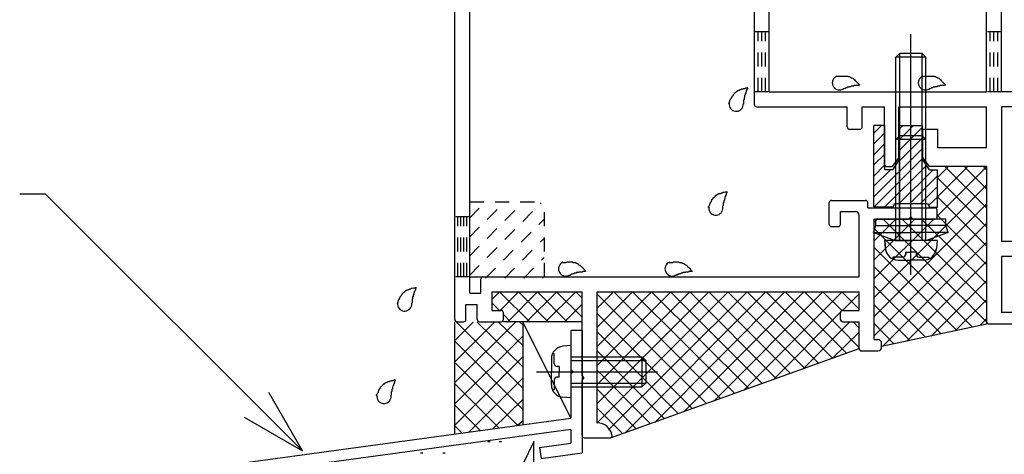
# Model space of a CAD drawing. Extents: x -210 to 210, y -148 to 148.
# Drawn here: x -165 to -122, y -78 to -58 of the extents above; entities that cross this region are included whole.
import ezdxf

# ---------------------------------------------------------------- set-up
doc = ezdxf.new("R2010")
doc.units = 0
doc.header["$LTSCALE"] = 10
doc.linetypes.add('DOT', pattern=[0.1125, 0.0625, -0.05])
for name, color, linetype in [('その他部品等', 128, 'CONTINUOUS'), ('ガラス', 48, 'CONTINUOUS'), ('ゴム等', 63, 'CONTINUOUS'), ('ボルト／ビス', 64, 'CONTINUOUS'), ('別途部材', 96, 'CONTINUOUS'), ('型材断面', 47, 'CONTINUOUS'), ('寸法', 80, 'CONTINUOUS'), ('ﾊｯﾁﾝｸﾞ', 95, 'CONTINUOUS')]:
    doc.layers.add(name, color=color, linetype=linetype)

# ---------------------------------------------------------------- blocks, each defined once
blk = doc.blocks.new('*GRP_0078')
at = {"layer": '型材断面', "color": 47, "linetype": 'CONTINUOUS'}
for p, q in [((-142.935913, -48.559862), (-142.429152, -48.053103)), ((-142.075598, -48.265233), (-142.28773, -48.053103)), ((-142.181665, -48.51272), (-142.075598, -48.406655)), ((-142.181665, -48.748423), (-142.181665, -48.51272)), ((-137.63261, -48.677712), (-137.46762, -48.51272)), ((-136.949075, -49.031265), (-137.46762, -48.51272)), ((-144.302985, -49.45553), (-143.87872, -49.031265)), ((-142.653067, -48.984125), (-142.935913, -48.701282)), ((-142.417368, -48.984125), (-142.653067, -48.984125)), ((-142.417368, -49.219827), (-142.417368, -48.984125)), ((-141.945963, -48.748423), (-142.181665, -48.748423)), ((-141.356708, -49.33768), (-141.945963, -48.748423)), ((-138.457568, -49.738372), (-137.51476, -48.795562)), ((-137.51476, -48.795562), (-137.63261, -48.677712)), ((-144.89224, -49.809083), (-144.420835, -49.33768)), ((-144.302985, -49.45553), (-144.420835, -49.33768)), ((-143.772785, -49.109832), (-143.83158, -49.219827)), ((-143.595878, -49.219827), (-143.83158, -49.219827)), ((-143.478028, -49.33768), (-143.595878, -49.219827)), ((-143.478028, -49.57338), (-143.478028, -49.33768)), ((-142.299515, -49.33768), (-142.417368, -49.219827)), ((-142.063813, -49.33768), (-142.299515, -49.33768)), ((-142.063813, -49.57338), (-142.063813, -49.33768)), ((-141.474558, -49.45553), (-141.356708, -49.33768)), ((-141.073862, -49.856225), (-141.474558, -49.45553)), ((-137.939023, -50.162637), (-136.949075, -49.172688)), ((-146.02361, -50.327628), (-145.269365, -49.57338)), ((-144.89224, -49.809083), (-145.127942, -49.57338)), ((-143.242325, -49.57338), (-143.478028, -49.57338)), ((-143.124472, -49.691233), (-143.242325, -49.57338)), ((-143.124472, -49.926935), (-143.124472, -49.691233)), ((-142.88877, -49.926935), (-143.124472, -49.926935)), ((-142.417368, -50.39834), (-142.88877, -49.926935)), ((-142.417368, -50.39834), (-141.82811, -49.809083)), ((-141.82811, -49.809083), (-142.063813, -49.57338)), ((-139.871782, -51.152588), (-138.59899, -49.879795)), ((-138.457568, -49.879795), (-138.59899, -49.879795)), ((-138.457568, -49.738372), (-138.457568, -49.879795)), ((-146.02361, -71.560963), (-146.02361, -50.327628)), ((-143.856945, -51.994295), (-143.856945, -50.30394)), ((-140.838163, -52.920352), (-143.572427, -50.186088)), ((-141.945963, -50.869743), (-141.073862, -49.997645)), ((-137.939023, -50.162637), (-137.919865, -50.344203)), ((-145.356945, -51.216597), (-144.80813, -50.66778)), ((-144.52361, -51.994295), (-144.52361, -50.785632)), ((-140.69674, -52.920352), (-138.174725, -50.39834)), ((-137.99316, -50.417497), (-138.174725, -50.39834)), ((-145.356945, -70.394295), (-145.356945, -51.216597)), ((-140.76745, -52.048255), (-141.945963, -50.869743)), ((-140.154625, -51.199727), (-139.989632, -51.034735)), ((-140.036773, -51.317577), (-140.154625, -51.199727)), ((-139.871782, -51.152588), (-139.989632, -51.034735)), ((-140.76745, -52.048255), (-140.036773, -51.317577)), ((-144.42361, -52.094295), (-143.956945, -52.094295)), ((-129.356945, -67.327628), (-129.356945, -66.360962)), ((-129.256945, -66.260963), (-127.740277, -66.260963)), ((-127.640277, -66.594295), (-127.640277, -66.360962)), ((-127.640277, -66.594295), (-124.656945, -66.594295)), ((-128.856945, -66.760963), (-128.190277, -66.760963)), ((-128.856945, -67.327628), (-128.856945, -66.760963)), ((-128.02361, -69.660963), (-128.02361, -66.927628)), ((-125.72361, -66.994295), (-125.82361, -67.094295)), ((-125.62361, -67.094295), (-125.72361, -66.994295)), ((-124.556945, -66.994295), (-124.556945, -66.694295)), ((-129.256945, -67.427628), (-128.956945, -67.427628)), ((-127.356945, -67.094295), (-125.82361, -67.094295)), ((-127.356945, -72.460963), (-127.356945, -67.094295)), ((-125.62361, -67.094295), (-124.656945, -67.094295)), ((-144.856945, -69.660963), (-128.02361, -69.660963)), ((-144.856945, -70.394295), (-144.856945, -69.760963)), ((-145.356945, -70.394295), (-144.856945, -70.394295)), ((-144.356945, -71.160963), (-144.356945, -70.327628)), ((-144.356945, -70.327628), (-140.356945, -70.327628)), ((-140.356945, -74.060963), (-140.356945, -70.327628)), ((-139.690277, -76.160963), (-139.690277, -70.327628)), ((-139.690277, -70.327628), (-128.02361, -70.327628)), ((-128.02361, -71.160963), (-128.02361, -70.327628)), ((-145.52361, -70.894295), (-145.02361, -70.894295)), ((-145.52361, -71.560963), (-145.52361, -70.894295)), ((-145.02361, -71.560963), (-145.02361, -70.894295)), ((-144.356945, -71.160963), (-143.956945, -71.160963)), ((-143.856945, -71.560963), (-143.856945, -71.260963)), ((-128.856945, -71.560963), (-128.856945, -71.260963)), ((-128.756945, -71.160963), (-128.02361, -71.160963)), ((-145.92361, -71.660963), (-145.62361, -71.660963)), ((-144.92361, -71.660963), (-143.956945, -71.660963)), ((-128.756945, -71.660963), (-128.02361, -71.660963)), ((-128.02361, -72.860962), (-128.02361, -71.660963)), ((-127.356945, -72.460963), (-127.190277, -72.460963)), ((-127.02361, -72.794295), (-127.02361, -72.627628)), ((-127.92361, -72.960963), (-127.190277, -72.960963)), ((-140.256945, -74.160963), (-140.356945, -74.060963)), ((-140.356945, -74.260963), (-140.256945, -74.160963)), ((-140.356945, -76.727628), (-140.356945, -74.260963)), ((-140.256945, -76.827628), (-139.090277, -76.827628))]:
    blk.add_line(p, q, dxfattribs=at)
for centre, radius, start, end in [((-142.358441, -48.123812), 0.1, 45, 135), ((-142.865201, -48.630572), 0.1, 135, 225), ((-142.146309, -48.335944), 0.1, 315, 405), ((-143.83158, -49.078406), 0.066667, 331.874494, 495), ((-137.019785, -49.101977), 0.1, 315, 405), ((-145.198653, -49.644092), 0.1, 45, 135), ((-141.144574, -49.926935), 0.1, 315, 405), ((-143.690278, -50.303939), 0.166667, 45, 180), ((-137.986164, -50.351199), 0.066667, 263.97666, 366.02334), ((-144.690278, -50.785632), 0.166667, 0, 135), ((-144.423611, -51.994295), 0.1, 180, 270), ((-143.956945, -51.994295), 0.1, 270, 360), ((-140.767451, -52.849643), 0.1, 225, 315), ((-129.256945, -66.360962), 0.1, 90, 180), ((-127.740278, -66.360962), 0.1, 0, 90), ((-124.656945, -66.694295), 0.1, 0, 90), ((-128.190278, -66.927628), 0.166667, 0, 90), ((-124.656945, -66.994295), 0.1, 270, 360), ((-129.256945, -67.327628), 0.1, 180, 270), ((-128.956945, -67.327628), 0.1, 270, 360), ((-144.756945, -69.760962), 0.1, 90, 180), ((-143.956945, -71.260962), 0.1, 0, 90), ((-128.756945, -71.260962), 0.1, 90, 180), ((-145.923611, -71.560962), 0.1, 180, 270), ((-145.623611, -71.560962), 0.1, 270, 360), ((-144.923611, -71.560962), 0.1, 180, 270), ((-143.956945, -71.560962), 0.1, 270, 360), ((-128.756945, -71.560962), 0.1, 180, 270), ((-127.190278, -72.627628), 0.166667, 0, 90), ((-127.923611, -72.860962), 0.1, 180, 270), ((-127.190278, -72.794295), 0.166667, 270, 360), ((-139.686563, -76.827628), 0.666667, 6.37937, 90), ((-140.256945, -76.727628), 0.1, 180, 270), ((-139.090278, -76.760962), 0.066667, 270, 366.37937)]:
    blk.add_arc(centre, radius, start, end, dxfattribs=at)
blk = doc.blocks.new('*GRP_0080')
at = {"layer": '型材断面', "color": 47, "linetype": 'CONTINUOUS'}
for p, q in [((-122.35691, -61.42418), (-122.35691, -52.545463)), ((-121.690245, -61.42418), (-121.690245, -52.26932)), ((-132.690245, -61.990848), (-132.690245, -57.532777)), ((-132.023578, -61.42418), (-132.023578, -57.446485)), ((-132.023578, -61.42418), (-122.35691, -61.42418)), ((-113.090245, -61.42418), (-121.690245, -61.42418)), ((-132.590245, -62.090848), (-128.556945, -62.090848)), ((-128.556945, -62.990848), (-128.556945, -62.090848)), ((-127.890277, -62.990848), (-127.890277, -62.090848)), ((-127.890277, -62.090848), (-126.890277, -62.090848)), ((-126.890277, -64.657515), (-126.890277, -62.090848)), ((-126.256945, -64.357515), (-126.256945, -62.090848)), ((-126.256945, -62.090848), (-122.35691, -62.090848)), ((-122.35691, -63.92418), (-122.35691, -62.090848)), ((-88.35691, -62.090848), (-121.690245, -62.090848)), ((-121.690245, -62.090848), (-121.690245, -68.090848)), ((-128.456945, -63.090848), (-127.990277, -63.090848)), ((-125.190277, -64.357515), (-125.190277, -63.090848)), ((-126.256945, -64.357515), (-126.556945, -64.757515)), ((-124.890277, -64.757515), (-125.190277, -64.357515)), ((-126.790277, -64.757515), (-126.556945, -64.757515)), ((-122.35691, -64.757515), (-124.890277, -64.757515)), ((-122.35691, -64.757515), (-122.35691, -71.757515)), ((-88.35691, -68.090848), (-121.690245, -68.090848)), ((-121.690245, -68.757515), (-121.690245, -71.257515)), ((-102.032507, -68.757515), (-121.690245, -68.757515)), ((-119.939175, -71.257515), (-121.690245, -71.257515)), ((-122.255843, -71.757515), (-119.939175, -71.757515))]:
    blk.add_line(p, q, dxfattribs=at)
at = {"layer": '型材断面', "linetype": 'CONTINUOUS'}
for p, q in [((-125.190277, -63.090848), (-124.523613, -63.090848)), ((-124.523613, -63.92418), (-124.523613, -63.090848)), ((-122.35691, -63.92418), (-124.523613, -63.92418))]:
    blk.add_line(p, q, dxfattribs=at)
at = {"layer": '型材断面', "color": 47, "linetype": 'CONTINUOUS'}
for centre, start, end in [((-132.590244, -61.990847), 180, 270), ((-128.456945, -62.990847), 180, 270), ((-127.990278, -62.990847), 270, 360), ((-126.790278, -64.657513), 180, 270), ((-122.255841, -71.657513), 180, 270)]:
    blk.add_arc(centre, 0.1, start, end, dxfattribs=at)
blk = doc.blocks.new('*GRP_0109')
at = {"layer": '型材断面', "linetype": 'CONTINUOUS'}
for p, q in [((-140.356942, -72.058015), (-140.856942, -72.058015)), ((-140.856942, -72.058015), (-140.856942, -73.791348)), ((-140.756942, -73.891348), (-140.856942, -73.791348)), ((-140.756942, -73.891348), (-140.856942, -73.991348)), ((-140.856942, -73.991348), (-140.856942, -75.958015)), ((-165.356942, -79.291348), (-140.856942, -75.958015)), ((-140.856942, -76.462622), (-160.56615, -79.144145)), ((-140.856942, -76.462622), (-140.856942, -77.068148)), ((-142.251505, -77.257888), (-140.856942, -77.068148)), ((-142.251505, -77.257888), (-142.18272, -77.753135)), ((-142.18272, -77.753135), (-140.356942, -77.50473)), ((-164.856942, -79.727927), (-161.061588, -79.211553)), ((-160.910258, -80.3011), (-161.061588, -79.211553)), ((-160.483605, -79.738443), (-160.56615, -79.144145)), ((-164.856942, -79.727927), (-164.856975, -96.124683)), ((-160.483605, -79.738443), (-159.228497, -79.56768)), ((-159.228497, -79.56768), (-159.15971, -80.06293)), ((-159.15971, -80.06293), (-160.910258, -80.3011)), ((-163.756975, -95.291348), (-164.256975, -95.291348)), ((-164.256975, -96.124683), (-164.256975, -95.291348)), ((-163.756975, -96.291348), (-163.756975, -95.291348)), ((-164.256975, -96.124683), (-164.856975, -96.124683)), ((-164.857015, -99.291348), (-164.85701, -96.624683)), ((-164.09031, -96.624683), (-164.856978, -96.624683))]:
    blk.add_line(p, q, dxfattribs=at)
at = {"layer": '型材断面', "color": 47, "linetype": 'CONTINUOUS'}
for p, q in [((-140.356942, -72.058015), (-140.356942, -77.50473)), ((-165.356942, -79.291348), (-165.356982, -99.291348)), ((-165.356982, -99.291348), (-164.856982, -99.291348))]:
    blk.add_line(p, q, dxfattribs=at)
at = {"layer": '型材断面', "linetype": 'CONTINUOUS'}
blk.add_arc((-164.090312, -96.291349), 0.333333, -90, 0, dxfattribs=at)
blk = doc.blocks.new('*GRP_0156')
at = {"layer": '型材断面', "linetype": 'DOT'}
for p, q in [((-145.356942, -66.994295), (-146.02361, -66.994295)), ((-145.890277, -69.660963), (-145.890277, -66.994295)), ((-145.756942, -69.660963), (-145.756942, -66.994295)), ((-145.62361, -69.660963), (-145.62361, -66.994295)), ((-145.490275, -69.660963), (-145.490275, -66.994295)), ((-145.356942, -69.660963), (-146.02361, -69.660963))]:
    blk.add_line(p, q, dxfattribs=at)
blk = doc.blocks.new('*HAT_0042')
at = {"layer": '別途部材', "linetype": 'DOT'}
for p, q in [((-145.375, -69.6), (-142.175, -66.375)), ((-145.375, -68.75), (-143.025, -66.375)), ((-145.375, -67.9), (-143.85, -66.375)), ((-145.375, -67.05), (-144.7, -66.375)), ((-144.65, -69.725), (-142.05, -67.1)), ((-143.8, -69.725), (-142.05, -67.95)), ((-142.95, -69.725), (-142.05, -68.8)), ((-142.125, -69.725), (-142.05, -69.65))]:
    blk.add_line(p, q, dxfattribs=at)
blk = doc.blocks.new('*GRP_0157')
at = {"layer": '別途部材', "linetype": 'DOT'}
for p, q in [((-145.356942, -66.32763), (-142.02361, -66.32763)), ((-145.356942, -69.660963), (-145.356942, -66.32763)), ((-142.02361, -69.660963), (-142.02361, -66.32763)), ((-145.356942, -69.660963), (-142.02361, -69.660963))]:
    blk.add_line(p, q, dxfattribs=at)
at = {"layer": '別途部材'}
blk.add_blockref('*HAT_0042', (0, 0), dxfattribs=at)
blk = doc.blocks.new('*GRP_0155')
at = {"layer": '別途部材', "linetype": 'DOT'}
blk.add_blockref('*GRP_0157', (0, 0), dxfattribs=at)
at = {"layer": '型材断面', "linetype": 'DOT'}
blk.add_blockref('*GRP_0156', (0, 0), dxfattribs=at)
blk = doc.blocks.new('*GRP_0132')
at = {"layer": 'ガラス', "linetype": 'CONTINUOUS'}
for points in [[(-125.2, -60.75), (-125.175, -60.75), (-125.15, -60.725), (-125.125, -60.725), (-125.075, -60.725), (-125.05, -60.725), (-125.025, -60.725), (-125, -60.725), (-124.95, -60.725), (-124.925, -60.725), (-124.9, -60.725), (-124.875, -60.725), (-124.85, -60.725), (-124.825, -60.725), (-124.775, -60.725), (-124.75, -60.725), (-124.725, -60.725), (-124.7, -60.725), (-124.675, -60.75), (-124.65, -60.75), (-124.625, -60.75), (-124.6, -60.775), (-124.575, -60.775), (-124.55, -60.8), (-124.525, -60.8), (-124.5, -60.825), (-124.475, -60.825), (-124.45, -60.85), (-124.425, -60.875), (-124.4, -60.9), (-124.375, -60.9), (-124.375, -60.925), (-124.35, -60.95), (-124.325, -60.975), (-124.3, -61), (-124.275, -61.025), (-124.25, -61.05), (-124.25, -61.05), (-124.225, -61.075), (-124.2, -61.1), (-124.175, -61.125)], [(-124.175, -61.125), (-124.2, -61.125), (-124.225, -61.125), (-124.25, -61.15), (-124.25, -61.15), (-124.275, -61.15), (-124.3, -61.15), (-124.325, -61.15), (-124.35, -61.15), (-124.35, -61.15), (-124.375, -61.15), (-124.4, -61.15), (-124.425, -61.15), (-124.45, -61.175), (-124.45, -61.175), (-124.475, -61.175), (-124.5, -61.175), (-124.525, -61.175), (-124.55, -61.175), (-124.55, -61.2), (-124.575, -61.2), (-124.6, -61.2), (-124.625, -61.2), (-124.65, -61.2), (-124.65, -61.225), (-124.675, -61.225), (-124.7, -61.225), (-124.725, -61.225), (-124.75, -61.25), (-124.75, -61.25), (-124.775, -61.25), (-124.8, -61.25), (-124.825, -61.275), (-124.825, -61.275), (-124.85, -61.275), (-124.875, -61.3), (-124.9, -61.3), (-124.9, -61.3), (-124.925, -61.325), (-124.95, -61.325), (-124.975, -61.325)]]:
    blk.add_lwpolyline(points, dxfattribs=at)
blk.add_arc((-125.074, -61.024), 0.318, 112.2646, 292.2646, dxfattribs=at)
blk = doc.blocks.new('*GRP_0133')
at = {"layer": 'ガラス', "linetype": 'CONTINUOUS'}
for points in [[(-129.025, -60.75), (-129, -60.75), (-128.975, -60.725), (-128.95, -60.725), (-128.9, -60.725), (-128.875, -60.725), (-128.85, -60.725), (-128.825, -60.725), (-128.8, -60.725), (-128.75, -60.725), (-128.725, -60.725), (-128.7, -60.725), (-128.675, -60.725), (-128.65, -60.725), (-128.6, -60.725), (-128.575, -60.725), (-128.55, -60.725), (-128.525, -60.725), (-128.5, -60.75), (-128.475, -60.75), (-128.45, -60.75), (-128.425, -60.775), (-128.4, -60.775), (-128.375, -60.8), (-128.35, -60.8), (-128.325, -60.825), (-128.3, -60.825), (-128.275, -60.85), (-128.25, -60.875), (-128.225, -60.9), (-128.2, -60.9), (-128.2, -60.925), (-128.175, -60.95), (-128.15, -60.975), (-128.125, -61), (-128.1, -61.025), (-128.075, -61.05), (-128.075, -61.05), (-128.05, -61.075), (-128.025, -61.1), (-128, -61.125)], [(-128, -61.125), (-128.025, -61.125), (-128.05, -61.125), (-128.075, -61.15), (-128.075, -61.15), (-128.1, -61.15), (-128.125, -61.15), (-128.15, -61.15), (-128.175, -61.15), (-128.175, -61.15), (-128.2, -61.15), (-128.225, -61.15), (-128.25, -61.15), (-128.275, -61.175), (-128.3, -61.175), (-128.3, -61.175), (-128.325, -61.175), (-128.35, -61.175), (-128.375, -61.175), (-128.4, -61.2), (-128.4, -61.2), (-128.425, -61.2), (-128.45, -61.2), (-128.475, -61.2), (-128.475, -61.225), (-128.5, -61.225), (-128.525, -61.225), (-128.55, -61.225), (-128.575, -61.25), (-128.575, -61.25), (-128.6, -61.25), (-128.625, -61.25), (-128.65, -61.275), (-128.65, -61.275), (-128.675, -61.275), (-128.7, -61.3), (-128.725, -61.3), (-128.725, -61.3), (-128.75, -61.325), (-128.775, -61.325), (-128.8, -61.325)]]:
    blk.add_lwpolyline(points, dxfattribs=at)
blk.add_arc((-128.901, -61.024), 0.318, 112.2646, 292.2646, dxfattribs=at)
blk = doc.blocks.new('*GRP_0134')
at = {"layer": 'ガラス', "linetype": 'CONTINUOUS'}
for points in [[(-133.825, -61.95), (-133.825, -61.925), (-133.8, -61.9), (-133.8, -61.875), (-133.775, -61.825), (-133.775, -61.8), (-133.75, -61.775), (-133.75, -61.75), (-133.725, -61.725), (-133.7, -61.7), (-133.7, -61.675), (-133.675, -61.65), (-133.675, -61.625), (-133.65, -61.6), (-133.625, -61.575), (-133.625, -61.55), (-133.6, -61.525), (-133.575, -61.5), (-133.575, -61.475), (-133.55, -61.475), (-133.525, -61.45), (-133.5, -61.425), (-133.475, -61.4), (-133.45, -61.4), (-133.425, -61.375), (-133.4, -61.375), (-133.375, -61.35), (-133.35, -61.35), (-133.325, -61.325), (-133.3, -61.325), (-133.275, -61.325), (-133.25, -61.3), (-133.225, -61.3), (-133.2, -61.3), (-133.175, -61.275), (-133.125, -61.275), (-133.1, -61.275), (-133.075, -61.25), (-133.05, -61.25), (-133.025, -61.25), (-132.975, -61.25)], [(-132.975, -61.25), (-133, -61.25), (-133, -61.275), (-133, -61.3), (-133.025, -61.325), (-133.025, -61.325), (-133.025, -61.35), (-133.05, -61.375), (-133.05, -61.4), (-133.05, -61.4), (-133.05, -61.425), (-133.075, -61.45), (-133.075, -61.475), (-133.075, -61.5), (-133.1, -61.5), (-133.1, -61.525), (-133.1, -61.55), (-133.1, -61.575), (-133.125, -61.575), (-133.125, -61.6), (-133.125, -61.625), (-133.125, -61.65), (-133.125, -61.675), (-133.15, -61.675), (-133.15, -61.7), (-133.15, -61.725), (-133.15, -61.75), (-133.15, -61.775), (-133.15, -61.775), (-133.175, -61.8), (-133.175, -61.825), (-133.175, -61.85), (-133.175, -61.875), (-133.175, -61.875), (-133.175, -61.9), (-133.175, -61.925), (-133.175, -61.95), (-133.175, -61.975), (-133.2, -61.975), (-133.2, -62), (-133.2, -62.025)]]:
    blk.add_lwpolyline(points, dxfattribs=at)
blk.add_arc((-133.497, -61.976), 0.318, 173.1174, 353.1174, dxfattribs=at)
blk = doc.blocks.new('*GRP_0135')
at = {"layer": 'ガラス', "linetype": 'CONTINUOUS'}
for points in [[(-134.725, -66.575), (-134.725, -66.55), (-134.7, -66.525), (-134.7, -66.5), (-134.675, -66.45), (-134.675, -66.425), (-134.65, -66.4), (-134.65, -66.375), (-134.625, -66.35), (-134.625, -66.325), (-134.6, -66.3), (-134.6, -66.275), (-134.575, -66.25), (-134.575, -66.225), (-134.55, -66.2), (-134.525, -66.175), (-134.525, -66.15), (-134.5, -66.125), (-134.475, -66.1), (-134.45, -66.1), (-134.425, -66.075), (-134.425, -66.05), (-134.4, -66.025), (-134.375, -66.025), (-134.35, -66), (-134.325, -66), (-134.3, -65.975), (-134.275, -65.975), (-134.25, -65.95), (-134.225, -65.95), (-134.2, -65.95), (-134.15, -65.925), (-134.125, -65.925), (-134.1, -65.925), (-134.075, -65.9), (-134.05, -65.9), (-134.025, -65.9), (-133.975, -65.875), (-133.95, -65.875), (-133.925, -65.875), (-133.9, -65.875)], [(-133.9, -65.875), (-133.9, -65.875), (-133.9, -65.9), (-133.925, -65.925), (-133.925, -65.95), (-133.925, -65.95), (-133.95, -65.975), (-133.95, -66), (-133.95, -66.025), (-133.975, -66.025), (-133.975, -66.05), (-133.975, -66.075), (-133.975, -66.1), (-134, -66.1), (-134, -66.125), (-134, -66.15), (-134, -66.175), (-134.025, -66.2), (-134.025, -66.2), (-134.025, -66.225), (-134.025, -66.25), (-134.05, -66.275), (-134.05, -66.275), (-134.05, -66.3), (-134.05, -66.325), (-134.05, -66.35), (-134.075, -66.375), (-134.075, -66.375), (-134.075, -66.4), (-134.075, -66.425), (-134.075, -66.45), (-134.075, -66.475), (-134.075, -66.5), (-134.075, -66.5), (-134.1, -66.525), (-134.1, -66.55), (-134.1, -66.575), (-134.1, -66.6), (-134.1, -66.6), (-134.1, -66.625), (-134.1, -66.65)]]:
    blk.add_lwpolyline(points, dxfattribs=at)
blk.add_arc((-134.406, -66.6), 0.318, 173.1174, 353.1174, dxfattribs=at)
blk = doc.blocks.new('*GRP_0137')
at = {"layer": 'ガラス', "linetype": 'CONTINUOUS'}
for points in [[(-136.475, -69.025), (-136.45, -69.025), (-136.425, -69.025), (-136.4, -69.025), (-136.35, -69.025), (-136.325, -69.025), (-136.3, -69), (-136.275, -69), (-136.25, -69), (-136.2, -69), (-136.175, -69), (-136.15, -69), (-136.125, -69), (-136.1, -69), (-136.075, -69), (-136.025, -69.025), (-136, -69.025), (-135.975, -69.025), (-135.95, -69.025), (-135.925, -69.025), (-135.9, -69.05), (-135.875, -69.05), (-135.85, -69.075), (-135.825, -69.075), (-135.8, -69.1), (-135.775, -69.1), (-135.75, -69.125), (-135.725, -69.15), (-135.7, -69.15), (-135.675, -69.175), (-135.675, -69.2), (-135.65, -69.225), (-135.625, -69.25), (-135.6, -69.25), (-135.575, -69.275), (-135.55, -69.3), (-135.525, -69.325), (-135.525, -69.35), (-135.5, -69.375), (-135.475, -69.4), (-135.45, -69.425)], [(-135.45, -69.425), (-135.475, -69.425), (-135.5, -69.425), (-135.525, -69.425), (-135.525, -69.425), (-135.55, -69.425), (-135.575, -69.425), (-135.6, -69.425), (-135.625, -69.45), (-135.65, -69.45), (-135.65, -69.45), (-135.675, -69.45), (-135.7, -69.45), (-135.725, -69.45), (-135.75, -69.45), (-135.75, -69.45), (-135.775, -69.475), (-135.8, -69.475), (-135.825, -69.475), (-135.85, -69.475), (-135.85, -69.475), (-135.875, -69.475), (-135.9, -69.5), (-135.925, -69.5), (-135.95, -69.5), (-135.95, -69.5), (-135.975, -69.525), (-136, -69.525), (-136.025, -69.525), (-136.025, -69.525), (-136.05, -69.55), (-136.075, -69.55), (-136.1, -69.55), (-136.1, -69.575), (-136.125, -69.575), (-136.15, -69.575), (-136.175, -69.6), (-136.175, -69.6), (-136.2, -69.6), (-136.225, -69.6), (-136.25, -69.625)]]:
    blk.add_lwpolyline(points, dxfattribs=at)
blk.add_arc((-136.352, -69.312), 0.318, 112.2646, 292.2646, dxfattribs=at)
blk = doc.blocks.new('*GRP_0138')
at = {"layer": 'ガラス', "linetype": 'CONTINUOUS'}
for points in [[(-141.225, -69.025), (-141.2, -69.025), (-141.15, -69.025), (-141.125, -69.025), (-141.1, -69.025), (-141.075, -69.025), (-141.025, -69), (-141, -69), (-140.975, -69), (-140.95, -69), (-140.925, -69), (-140.875, -69), (-140.85, -69), (-140.825, -69), (-140.8, -69), (-140.775, -69.025), (-140.75, -69.025), (-140.725, -69.025), (-140.7, -69.025), (-140.65, -69.025), (-140.625, -69.05), (-140.6, -69.05), (-140.575, -69.075), (-140.55, -69.075), (-140.525, -69.1), (-140.525, -69.1), (-140.5, -69.125), (-140.475, -69.15), (-140.45, -69.15), (-140.425, -69.175), (-140.4, -69.2), (-140.375, -69.225), (-140.35, -69.25), (-140.325, -69.25), (-140.325, -69.275), (-140.3, -69.3), (-140.275, -69.325), (-140.25, -69.35), (-140.225, -69.375), (-140.2, -69.4), (-140.2, -69.425)], [(-140.2, -69.425), (-140.225, -69.425), (-140.225, -69.425), (-140.25, -69.425), (-140.275, -69.425), (-140.3, -69.425), (-140.325, -69.425), (-140.325, -69.425), (-140.35, -69.45), (-140.375, -69.45), (-140.4, -69.45), (-140.425, -69.45), (-140.425, -69.45), (-140.45, -69.45), (-140.475, -69.45), (-140.5, -69.45), (-140.525, -69.475), (-140.525, -69.475), (-140.55, -69.475), (-140.575, -69.475), (-140.6, -69.475), (-140.625, -69.475), (-140.625, -69.5), (-140.65, -69.5), (-140.675, -69.5), (-140.7, -69.5), (-140.725, -69.525), (-140.725, -69.525), (-140.75, -69.525), (-140.775, -69.525), (-140.8, -69.55), (-140.8, -69.55), (-140.825, -69.55), (-140.85, -69.575), (-140.875, -69.575), (-140.875, -69.575), (-140.9, -69.6), (-140.925, -69.6), (-140.95, -69.6), (-140.95, -69.6), (-140.975, -69.625)]]:
    blk.add_lwpolyline(points, dxfattribs=at)
blk.add_arc((-141.089, -69.312), 0.318, 112.2646, 292.2646, dxfattribs=at)
blk = doc.blocks.new('*GRP_0139')
at = {"layer": 'ガラス', "linetype": 'CONTINUOUS'}
for points in [[(-148.575, -70.85), (-148.575, -70.825), (-148.55, -70.8), (-148.55, -70.75), (-148.525, -70.725), (-148.525, -70.7), (-148.5, -70.675), (-148.5, -70.65), (-148.475, -70.625), (-148.475, -70.6), (-148.45, -70.575), (-148.45, -70.55), (-148.425, -70.525), (-148.4, -70.5), (-148.4, -70.475), (-148.375, -70.45), (-148.35, -70.425), (-148.35, -70.4), (-148.325, -70.375), (-148.3, -70.35), (-148.275, -70.35), (-148.25, -70.325), (-148.25, -70.3), (-148.225, -70.3), (-148.2, -70.275), (-148.175, -70.275), (-148.15, -70.25), (-148.125, -70.25), (-148.1, -70.225), (-148.075, -70.225), (-148.025, -70.2), (-148, -70.2), (-147.975, -70.2), (-147.95, -70.175), (-147.925, -70.175), (-147.9, -70.175), (-147.85, -70.15), (-147.825, -70.15), (-147.8, -70.15), (-147.775, -70.15), (-147.75, -70.125)], [(-147.75, -70.125), (-147.75, -70.15), (-147.75, -70.175), (-147.775, -70.2), (-147.775, -70.2), (-147.775, -70.225), (-147.775, -70.25), (-147.8, -70.275), (-147.8, -70.3), (-147.8, -70.3), (-147.825, -70.325), (-147.825, -70.35), (-147.825, -70.375), (-147.85, -70.375), (-147.85, -70.4), (-147.85, -70.425), (-147.85, -70.45), (-147.875, -70.45), (-147.875, -70.475), (-147.875, -70.5), (-147.875, -70.525), (-147.875, -70.55), (-147.9, -70.55), (-147.9, -70.575), (-147.9, -70.6), (-147.9, -70.625), (-147.9, -70.65), (-147.925, -70.65), (-147.925, -70.675), (-147.925, -70.7), (-147.925, -70.725), (-147.925, -70.75), (-147.925, -70.75), (-147.925, -70.775), (-147.925, -70.8), (-147.925, -70.825), (-147.95, -70.85), (-147.95, -70.85), (-147.95, -70.875), (-147.95, -70.9), (-147.95, -70.925)]]:
    blk.add_lwpolyline(points, dxfattribs=at)
blk.add_arc((-148.253, -70.871), 0.318, 173.1174, 353.1174, dxfattribs=at)
blk = doc.blocks.new('*GRP_0140')
at = {"layer": 'ガラス', "linetype": 'CONTINUOUS'}
for points in [[(-149.5, -74.95), (-149.5, -74.925), (-149.475, -74.9), (-149.475, -74.875), (-149.45, -74.85), (-149.45, -74.825), (-149.425, -74.8), (-149.425, -74.75), (-149.4, -74.725), (-149.4, -74.7), (-149.375, -74.675), (-149.375, -74.65), (-149.35, -74.625), (-149.325, -74.6), (-149.325, -74.575), (-149.3, -74.55), (-149.275, -74.525), (-149.275, -74.525), (-149.25, -74.5), (-149.225, -74.475), (-149.2, -74.45), (-149.175, -74.425), (-149.15, -74.425), (-149.15, -74.4), (-149.125, -74.4), (-149.1, -74.375), (-149.075, -74.375), (-149.05, -74.35), (-149.025, -74.35), (-148.975, -74.325), (-148.95, -74.325), (-148.925, -74.325), (-148.9, -74.3), (-148.875, -74.3), (-148.85, -74.3), (-148.825, -74.275), (-148.775, -74.275), (-148.75, -74.275), (-148.725, -74.25), (-148.7, -74.25), (-148.675, -74.25)], [(-148.675, -74.25), (-148.675, -74.275), (-148.675, -74.275), (-148.675, -74.3), (-148.7, -74.325), (-148.7, -74.35), (-148.7, -74.375), (-148.725, -74.375), (-148.725, -74.4), (-148.725, -74.425), (-148.75, -74.45), (-148.75, -74.45), (-148.75, -74.475), (-148.75, -74.5), (-148.775, -74.525), (-148.775, -74.525), (-148.775, -74.55), (-148.8, -74.575), (-148.8, -74.6), (-148.8, -74.625), (-148.8, -74.625), (-148.8, -74.65), (-148.825, -74.675), (-148.825, -74.7), (-148.825, -74.7), (-148.825, -74.725), (-148.825, -74.75), (-148.825, -74.775), (-148.85, -74.8), (-148.85, -74.8), (-148.85, -74.825), (-148.85, -74.85), (-148.85, -74.875), (-148.85, -74.9), (-148.85, -74.925), (-148.85, -74.925), (-148.875, -74.95), (-148.875, -74.975), (-148.875, -75), (-148.875, -75.025), (-148.875, -75.025)]]:
    blk.add_lwpolyline(points, dxfattribs=at)
blk.add_arc((-149.176, -74.985), 0.318, 173.1174, 353.1174, dxfattribs=at)
blk = doc.blocks.new('*HAT_0041')
at = {"layer": 'ゴム等'}
for p, q in [((-127.025, -62.925), (-127.375, -63.275)), ((-126.075, -62.925), (-126.2, -63.05)), ((-125.6, -62.925), (-126.2, -63.525)), ((-125.2, -63), (-126.2, -64)), ((-126.875, -63.25), (-127.375, -63.75)), ((-125.2, -63.475), (-126.275, -64.55)), ((-126.875, -63.725), (-127.375, -64.225)), ((-125.2, -63.95), (-127.375, -66.1)), ((-126.875, -64.2), (-127.375, -64.675)), ((-125.2, -64.4), (-127.35, -66.55)), ((-126.875, -64.675), (-127.375, -65.175)), ((-125.025, -64.7), (-126.875, -66.55)), ((-126.625, -64.9), (-127.375, -65.625)), ((-124.725, -64.9), (-126.25, -66.4)), ((-124.525, -65.15), (-125.775, -66.4)), ((-124.525, -65.625), (-125.3, -66.4)), ((-124.525, -66.1), (-124.925, -66.475))]:
    blk.add_line(p, q, dxfattribs=at)
blk = doc.blocks.new('*GRP_0103')
at = {"layer": 'ゴム等', "linetype": 'CONTINUOUS'}
for p, q in [((-126.875825, -62.930728), (-127.375947, -62.930728)), ((-127.375935, -66.54927), (-127.375947, -62.930728)), ((-126.87582, -64.89738), (-126.875825, -62.930728)), ((-126.209177, -62.930725), (-125.209175, -62.93072)), ((-126.209173, -64.428643), (-126.209177, -62.930725)), ((-125.20917, -64.42863), (-125.209175, -62.93072)), ((-126.529798, -64.897383), (-126.209173, -64.428643)), ((-124.88854, -64.897372), (-125.20917, -64.42863)), ((-126.529798, -64.897383), (-126.87582, -64.897383)), ((-124.88854, -64.897372), (-124.542515, -64.897375)), ((-126.52979, -66.564037), (-127.375935, -66.54927))]:
    blk.add_line(p, q, dxfattribs=at)
blk.add_lwpolyline([(-126.52979, -66.564037), (-126.433573, -66.397383), (-124.984753, -66.397378), (-124.888535, -66.56403), (-124.542512, -66.564033), (-124.542518, -64.897372)], dxfattribs=at)
at = {"layer": 'ゴム等'}
blk.add_blockref('*HAT_0041', (0, 0), dxfattribs=at)
blk = doc.blocks.new('*GRP_0104')
at = {"layer": 'ボルト／ビス', "linetype": 'CONTINUOUS'}
for p, q in [((-127.392443, -67.694852), (-127.278435, -67.38162)), ((-127.278435, -67.381622), (-125.725778, -67.381622)), ((-124.173117, -67.381622), (-125.725778, -67.381622)), ((-124.05911, -67.694855), (-124.173117, -67.381622)), ((-127.392443, -67.694852), (-126.419075, -68.04913)), ((-127.392443, -67.694852), (-125.725778, -67.694855)), ((-124.05911, -67.694855), (-125.725778, -67.694855)), ((-124.05911, -67.694855), (-125.032475, -68.04913)), ((-126.419075, -68.04913), (-125.725778, -68.04913)), ((-125.032475, -68.04913), (-125.725778, -68.04913))]:
    blk.add_line(p, q, dxfattribs=at)
at = {"layer": '型材断面', "linetype": 'CONTINUOUS'}
for p, q in [((-127.278435, -67.381622), (-127.278435, -67.093717)), ((-124.173115, -67.093722), (-127.278435, -67.093717)), ((-124.173117, -67.381622), (-124.173115, -67.093722))]:
    blk.add_line(p, q, dxfattribs=at)
blk = doc.blocks.new('*GRP_0105')
at = {"layer": 'ボルト／ビス', "linetype": 'CONTINUOUS'}
for p, q in [((-125.725778, -69.572927), (-125.725778, -62.834707)), ((-126.392443, -63.54913), (-126.225778, -63.382465)), ((-125.225778, -63.382465), (-126.225778, -63.382465)), ((-126.225778, -68.04913), (-126.225778, -63.382465)), ((-125.05911, -63.54913), (-125.225778, -63.382465)), ((-125.225778, -68.04913), (-125.225778, -63.382465)), ((-125.05911, -63.54913), (-126.392443, -63.54913)), ((-126.392443, -68.04913), (-126.392443, -63.54913)), ((-125.05911, -68.04913), (-125.05911, -63.54913)), ((-126.892443, -68.04913), (-126.861875, -68.39852)), ((-124.55911, -68.04913), (-126.892443, -68.04913)), ((-124.55911, -68.04913), (-124.589678, -68.39852)), ((-126.524658, -68.787495), (-126.524658, -68.868217)), ((-126.092443, -68.787495), (-126.524658, -68.787495)), ((-125.95911, -68.570802), (-125.725778, -68.570802)), ((-125.95911, -68.570802), (-125.95911, -68.654162)), ((-125.492443, -68.570802), (-125.725778, -68.570802)), ((-125.492443, -68.570802), (-125.492443, -68.654162)), ((-125.35911, -68.787495), (-124.926898, -68.787495)), ((-124.926898, -68.787495), (-124.926898, -68.868217)), ((-126.297365, -68.915798), (-125.725778, -68.915798)), ((-125.154187, -68.915798), (-125.725778, -68.915798))]:
    blk.add_line(p, q, dxfattribs=at)
for centre, radius, start, end in [((-126.297366, -68.349131), 0.566667, 184.999989, 270), ((-126.092444, -68.654163), 0.133333, 270, 360), ((-125.359111, -68.654163), 0.133333, 180, 270), ((-125.154188, -68.349131), 0.566667, 270, 355.000011)]:
    blk.add_arc(centre, radius, start, end, dxfattribs=at)
blk = doc.blocks.new('*GRP_0110')
at = {"layer": 'ボルト／ビス', "color": 64, "linetype": 'CONTINUOUS'}
for p, q in [((-140.856942, -72.72468), (-141.20633, -72.755248)), ((-140.856942, -72.72468), (-140.856942, -75.058015)), ((-141.595308, -73.092468), (-141.676027, -73.092468)), ((-141.595308, -73.52468), (-141.595308, -73.092468)), ((-141.72361, -73.319758), (-141.72361, -73.891348)), ((-140.856942, -73.22468), (-137.690275, -73.22468)), ((-140.856942, -73.391348), (-137.52361, -73.391348)), ((-137.690275, -73.22468), (-137.52361, -73.391348)), ((-137.690275, -73.22468), (-137.690275, -74.558015)), ((-137.52361, -73.391348), (-137.52361, -74.391348)), ((-142.380738, -73.891348), (-136.998653, -73.891348)), ((-141.72361, -74.462938), (-141.72361, -73.891348)), ((-141.378612, -73.658015), (-141.461975, -73.658015)), ((-141.378612, -73.658015), (-141.378612, -73.891348)), ((-141.378612, -74.12468), (-141.378612, -73.891348)), ((-141.595308, -74.258015), (-141.595308, -74.690228)), ((-141.378612, -74.12468), (-141.461975, -74.12468)), ((-140.856942, -74.391348), (-137.52361, -74.391348)), ((-137.690275, -74.558015), (-137.52361, -74.391348)), ((-141.595308, -74.690228), (-141.676027, -74.690228)), ((-140.856942, -74.558015), (-137.690275, -74.558015)), ((-140.856942, -75.058015), (-141.20633, -75.027448))]:
    blk.add_line(p, q, dxfattribs=at)
for centre, radius, start, end in [((-141.156943, -73.319759), 0.566667, 94.999989, 180), ((-141.461975, -73.524681), 0.133333, 180, 270), ((-141.156943, -74.462936), 0.566667, 180, 265.000011), ((-141.461975, -74.258014), 0.133333, 90, 180)]:
    blk.add_arc(centre, radius, start, end, dxfattribs=at)
blk = doc.blocks.new('*GRP_0113')
at = {"layer": 'ボルト／ビス', "color": 32, "linetype": 'CONTINUOUS'}
for p, q in [((-125.72144, -69.572923), (-125.72144, -58.865302)), ((-126.388105, -59.882463), (-126.22144, -59.715793)), ((-125.054775, -59.882463), (-126.388105, -59.882463)), ((-126.388105, -68.049128), (-126.388105, -59.882463)), ((-125.22144, -59.715793), (-126.22144, -59.715793)), ((-126.22144, -68.049128), (-126.22144, -59.715793)), ((-125.054775, -59.882463), (-125.22144, -59.715793)), ((-125.22144, -68.049128), (-125.22144, -59.715793)), ((-125.054775, -68.049128), (-125.054775, -59.882463)), ((-126.888105, -68.049128), (-126.85754, -68.398517)), ((-124.554775, -68.049128), (-126.888105, -68.049128)), ((-124.554775, -68.049128), (-124.58534, -68.398517)), ((-126.52032, -68.787493), (-126.52032, -68.868213)), ((-126.088105, -68.787493), (-126.52032, -68.787493)), ((-125.954775, -68.570798), (-125.72144, -68.570798)), ((-125.954775, -68.570798), (-125.954775, -68.654158)), ((-125.488105, -68.570798), (-125.72144, -68.570798)), ((-125.488105, -68.570798), (-125.488105, -68.654158)), ((-125.354775, -68.787493), (-124.92256, -68.787493)), ((-124.92256, -68.787493), (-124.92256, -68.868213)), ((-126.29303, -68.915793), (-125.72144, -68.915793)), ((-125.14985, -68.915793), (-125.72144, -68.915793))]:
    blk.add_line(p, q, dxfattribs=at)
for centre, radius, start, end in [((-126.29303, -68.349129), 0.566667, 184.999989, 270), ((-126.088108, -68.65416), 0.133333, 270, 360), ((-125.354774, -68.65416), 0.133333, 180, 270), ((-125.149852, -68.349129), 0.566667, 270, 355.000011)]:
    blk.add_arc(centre, radius, start, end, dxfattribs=at)
blk = doc.blocks.new('*GRP_0108')
at = {"layer": '寸法', "color": 0, "linetype": 'BYBLOCK'}
for points in [[(-152.805695, -77.414527), (-164.2361, -65.984125), (-165.38772, -65.984125)], [(-155.403773, -75.914527), (-152.805695, -77.414527), (-154.305695, -74.816453)]]:
    blk.add_lwpolyline(points, dxfattribs=at)
blk = doc.blocks.new('*HAT_0045')
at = {"layer": 'ﾊｯﾁﾝｸﾞ'}
for p, q in [((-144.55, -77), (-144.45, -77)), ((-144.05, -77), (-143.95, -77)), ((-142.5, -77), (-143, -78)), ((-142.5, -78.5), (-142.5, -77)), ((-147.55, -77.5), (-147.45, -77.5)), ((-146.55, -77.5), (-146.45, -77.5)), ((-148.05, -78), (-147.95, -78)), ((-145.55, -78), (-145.45, -78)), ((-144.05, -78), (-143.95, -78)), ((-143, -78), (-142.5, -78.5)), ((-140.55, -78), (-140.45, -78)), ((-149, -78.025), (-149.5, -78.5)), ((-148.5, -78.5), (-149, -78.025)), ((-150.625, -78.825), (-150, -78.5)), ((-149.5, -80), (-150, -78.5)), ((-149.5, -78.5), (-149, -79)), ((-149, -79), (-148.5, -78.5)), ((-148, -79.5), (-147.5, -78.5)), ((-147.5, -78.5), (-146.5, -79)), ((-146.05, -78.5), (-145.95, -78.5)), ((-145, -79), (-144.5, -78.5)), ((-144.5, -78.5), (-143.5, -79)), ((-141.55, -78.5), (-141.45, -78.5)), ((-141, -79), (-140.5, -78.75)), ((-148.05, -79), (-147.95, -79)), ((-146.5, -79), (-146.5, -80)), ((-144.5, -79.5), (-145, -79)), ((-143.5, -79.025), (-144.5, -79.525)), ((-143.05, -79), (-142.95, -79)), ((-141.5, -80), (-141, -79)), ((-149.05, -79.5), (-148.95, -79.5)), ((-147.5, -80), (-148, -79.5)), ((-146, -80), (-145.5, -79.5)), ((-145.5, -79.5), (-145.5, -80)), ((-143.05, -79.5), (-142.95, -79.5)), ((-142.05, -79.5), (-141.95, -79.5)), ((-150, -81.025), (-151.275, -80.15)), ((-149, -80.5), (-149.5, -80)), ((-147, -81), (-147.5, -80)), ((-146.5, -80), (-147, -81)), ((-146, -80), (-145.5, -80.525)), ((-145.5, -80.5), (-145.5, -80)), ((-144.55, -80), (-144.45, -80)), ((-140.675, -80.575), (-141.5, -80.025)), ((-151.45, -80.5), (-151.45, -80.5)), ((-150, -81), (-149, -80.5)), ((-148.55, -80.5), (-148.45, -80.5)), ((-148.05, -80.5), (-147.95, -80.5)), ((-146.05, -80.5), (-145.95, -80.5)), ((-144.55, -80.5), (-144.45, -80.5)), ((-143, -80.5), (-142.5, -80.5)), ((-143, -81), (-143, -80.5)), ((-142.5, -80.5), (-142, -81)), ((-141.55, -80.5), (-141.45, -80.5)), ((-144.05, -81), (-143.95, -81)), ((-142, -81), (-143, -81)), ((-151.05, -81.5), (-150.95, -81.5)), ((-149, -83), (-149, -81.5)), ((-148.55, -81.5), (-148.45, -81.5)), ((-146.55, -81.5), (-146.45, -81.5)), ((-145.55, -81.5), (-145.45, -81.5)), ((-141.05, -81.5), (-140.95, -81.5)), ((-149, -81.525), (-149.5, -82.5)), ((-151.5, -82), (-152, -82.5)), ((-151, -83), (-151.5, -82)), ((-147.55, -82), (-147.45, -82)), ((-146, -82), (-146.5, -82.5)), ((-145.5, -82.5), (-146, -82)), ((-144.55, -82), (-144.45, -82)), ((-143.55, -82), (-143.45, -82)), ((-142.55, -82), (-142.45, -82)), ((-141.5, -82), (-142, -82.5)), ((-141, -83), (-141.5, -82)), ((-152, -82.525), (-151.5, -83.025)), ((-149.5, -82.525), (-149, -83.025)), ((-147.05, -82.5), (-146.95, -82.5)), ((-146.5, -82.5), (-145.5, -82.5)), ((-142, -82.525), (-141.5, -83.025)), ((-151.5, -83), (-151, -83)), ((-150.55, -83), (-150.45, -83)), ((-148.55, -83), (-148.45, -83)), ((-145.05, -83), (-144.95, -83)), ((-143.5, -83), (-144, -83.5)), ((-143, -84), (-143.5, -83)), ((-141.5, -83), (-141, -83)), ((-152.05, -83.5), (-151.95, -83.5)), ((-150, -83.5), (-149.9, -83.5)), ((-148, -83.5), (-148.5, -84)), ((-148, -85), (-148, -83.5)), ((-147.05, -83.5), (-146.95, -83.5)), ((-147, -85), (-146, -83.5)), ((-146, -83.5), (-145, -83.5)), ((-145, -83.5), (-144.5, -85)), ((-144, -83.5), (-143.5, -84.5)), ((-142.05, -83.5), (-141.95, -83.5)), ((-153.325, -84.35), (-153, -84)), ((-153, -84), (-153.1, -83.85)), ((-151.55, -84), (-151.45, -84)), ((-149.05, -84), (-148.95, -84)), ((-148.5, -84), (-148.5, -84.5)), ((-143.5, -84.5), (-143, -84)), ((-141.55, -84), (-141.45, -84)), ((-152.55, -84.5), (-152.45, -84.5)), ((-150.55, -84.5), (-150.45, -84.5)), ((-148.5, -84.525), (-148, -85)), ((-147.55, -84.5), (-147.45, -84.5)), ((-142.55, -84.5), (-142.45, -84.5)), ((-151.05, -85), (-150.95, -85)), ((-149.55, -85), (-149.45, -85)), ((-149.05, -85), (-148.95, -85)), ((-146.5, -86), (-147, -85)), ((-144.5, -85), (-145, -86.5)), ((-152.05, -85.5), (-151.95, -85.5)), ((-150, -85.5), (-151, -87)), ((-149, -87), (-150, -85.5)), ((-144.05, -85.5), (-143.95, -85.5)), ((-142.05, -85.5), (-141.95, -85.5)), ((-153.05, -86), (-152.95, -86)), ((-152.5, -86.5), (-152, -86)), ((-152, -86), (-151.5, -86)), ((-151.5, -86), (-152, -87)), ((-148.55, -86), (-148.45, -86)), ((-147.55, -86), (-147.45, -86)), ((-145, -86.5), (-146.5, -86)), ((-143.05, -86), (-142.95, -86)), ((-142.5, -86.5), (-142, -86)), ((-142, -86), (-141.5, -86)), ((-141.5, -86.025), (-141.75, -86.5)), ((-152.5, -87), (-152.5, -86.5)), ((-142.5, -86.6), (-142.5, -86.5)), ((-154.05, -87), (-153.95, -87)), ((-152, -87), (-152.5, -87)), ((-151, -87), (-151, -87.725)), ((-149.125, -87.5), (-149, -87)), ((-148.55, -87), (-148.45, -87)), ((-147.05, -87), (-146.95, -87)), ((-146, -87), (-146, -87.075)), ((-145.925, -87.05), (-146, -87.025)), ((-153.05, -87.5), (-152.95, -87.5)), ((-153.625, -88.1), (-153.5, -88)), ((-153.5, -88), (-153.5, -88.075))]:
    blk.add_line(p, q, dxfattribs=at)
blk = doc.blocks.new('*HAT_0050')
at = {"layer": 'その他部品等'}
for p, q in [((-144.375, -70.675), (-144.05, -70.35)), ((-144.025, -71.175), (-143.2, -70.35)), ((-144.025, -70.35), (-142.675, -71.675)), ((-143.675, -71.675), (-142.35, -70.35)), ((-143.175, -70.35), (-141.85, -71.675)), ((-142.85, -71.675), (-141.5, -70.35)), ((-142.325, -70.35), (-141, -71.675)), ((-142, -71.675), (-140.65, -70.35)), ((-141.475, -70.35), (-140.375, -71.45)), ((-140.625, -70.35), (-140.375, -70.6)), ((-144.375, -70.825), (-144.025, -71.175)), ((-141.15, -71.675), (-140.375, -70.9)), ((-143.875, -71.325), (-143.525, -71.675))]:
    blk.add_line(p, q, dxfattribs=at)
blk = doc.blocks.new('*HAT_0051')
at = {"layer": 'その他部品等'}
for p, q in [((-139.7, -76.175), (-133.875, -70.35)), ((-139.7, -75.325), (-134.725, -70.35)), ((-139.7, -74.475), (-135.575, -70.35)), ((-139.7, -73.625), (-136.425, -70.35)), ((-139.7, -72.775), (-137.275, -70.35)), ((-139.7, -71.925), (-138.125, -70.35)), ((-139.7, -71.075), (-138.975, -70.35)), ((-139.7, -70.425), (-134.825, -75.3)), ((-139.175, -76.475), (-133.025, -70.35)), ((-138.925, -70.35), (-134.2, -75.075)), ((-138.45, -76.625), (-132.2, -70.35)), ((-138.1, -70.35), (-133.575, -74.85)), ((-137.25, -70.35), (-132.95, -74.625)), ((-137.125, -76.15), (-131.35, -70.35)), ((-136.4, -70.35), (-132.325, -74.425)), ((-135.825, -75.675), (-130.5, -70.35)), ((-135.55, -70.35), (-131.7, -74.2)), ((-134.7, -70.35), (-131.075, -73.975)), ((-134.5, -75.2), (-129.65, -70.35)), ((-133.85, -70.35), (-130.45, -73.75)), ((-133.175, -74.725), (-128.8, -70.35)), ((-133, -70.35), (-129.825, -73.525)), ((-132.15, -70.35), (-129.2, -73.3)), ((-131.3, -70.35), (-128.575, -73.075)), ((-130.45, -70.35), (-128.05, -72.775)), ((-129.625, -70.35), (-128.775, -71.175)), ((-128.775, -70.35), (-128.05, -71.075)), ((-128.775, -71.175), (-128.025, -70.425)), ((-139.7, -71.275), (-135.45, -75.525)), ((-131.85, -74.25), (-128.875, -71.25)), ((-130.525, -73.775), (-128.45, -71.675)), ((-128.275, -71.675), (-128.05, -71.925)), ((-139.7, -72.1), (-136.075, -75.75)), ((-129.225, -73.3), (-128.025, -72.125)), ((-139.7, -72.95), (-136.7, -75.975)), ((-139.7, -73.8), (-137.325, -76.2)), ((-139.7, -74.65), (-137.95, -76.425)), ((-139.7, -75.5), (-138.55, -76.65))]:
    blk.add_line(p, q, dxfattribs=at)
blk = doc.blocks.new('*HAT_0052')
at = {"layer": 'その他部品等'}
for p, q in [((-124.575, -66.975), (-122.375, -64.775)), ((-124.575, -66.125), (-123.225, -64.775)), ((-124.575, -65.275), (-124.075, -64.775)), ((-124.175, -64.775), (-122.375, -66.575)), ((-123.325, -64.775), (-122.375, -65.725)), ((-122.475, -64.775), (-122.375, -64.875)), ((-124.575, -65.225), (-122.375, -67.425)), ((-127.375, -70.6), (-122.375, -65.6)), ((-124.575, -66.075), (-122.375, -68.275)), ((-127.375, -71.45), (-122.375, -66.45)), ((-124.575, -66.9), (-122.375, -69.1)), ((-127.375, -69.75), (-124.725, -67.125)), ((-127.375, -68.925), (-125.575, -67.125)), ((-127.375, -68.075), (-126.425, -67.125)), ((-127.375, -67.225), (-127.25, -67.125)), ((-127.375, -72.3), (-122.375, -67.3)), ((-126.925, -67.125), (-122.375, -71.65)), ((-126.075, -67.125), (-122.375, -70.8)), ((-125.225, -67.125), (-122.375, -69.95)), ((-127.375, -67.5), (-122.975, -71.9)), ((-127.375, -68.35), (-123.675, -72.05)), ((-126.975, -72.75), (-122.375, -68.15)), ((-127.375, -69.2), (-124.375, -72.2)), ((-125.9, -72.525), (-122.375, -69)), ((-127.375, -70.05), (-125.075, -72.35)), ((-124.825, -72.3), (-122.375, -69.85)), ((-127.375, -70.9), (-125.775, -72.5)), ((-123.75, -72.075), (-122.375, -70.7)), ((-127.375, -71.725), (-126.475, -72.65)), ((-122.675, -71.85), (-122.375, -71.55))]:
    blk.add_line(p, q, dxfattribs=at)
blk = doc.blocks.new('*HAT_0058')
at = {"layer": 'その他部品等'}
for p, q in [((-146.025, -74.375), (-143.325, -71.675)), ((-146.025, -73.45), (-144.25, -71.675)), ((-146.025, -72.5), (-145.2, -71.675)), ((-145.95, -71.675), (-143, -74.625)), ((-145.025, -71.675), (-143, -73.675)), ((-144.075, -71.675), (-143, -72.725)), ((-143.125, -71.675), (-143, -71.8)), ((-146.025, -75.325), (-143, -72.3)), ((-146.025, -72.525), (-143, -75.575)), ((-146.025, -76.275), (-143, -73.225)), ((-146.025, -73.475), (-143.225, -76.275)), ((-146.025, -74.425), (-144.05, -76.4)), ((-145.4, -76.575), (-143, -74.175)), ((-146.025, -75.375), (-144.875, -76.525)), ((-144.325, -76.425), (-143, -75.125)), ((-143.225, -76.275), (-143, -76.075)), ((-146.025, -76.3), (-145.7, -76.625))]:
    blk.add_line(p, q, dxfattribs=at)

msp = doc.modelspace()

# ---------------------------------------------------------------- linework, layer by layer
at = {"layer": 'その他部品等', "linetype": 'CONTINUOUS'}
for p, q in [((-146.023613, -76.660963), (-146.023613, -71.660963)), ((-140.356945, -71.660963), (-143.856945, -71.660963)), ((-142.99436, -71.660963), (-142.99436, -76.24882)), ((-140.856942, -75.958015), (-142.99436, -71.660963)), ((-127.02361, -72.752362), (-122.35691, -71.757515)), ((-139.090277, -76.827628), (-128.02361, -72.860962))]:
    msp.add_line(p, q, dxfattribs=at)
at = {"layer": '型材断面', "linetype": 'DOT'}
for p, q in [((-132.02211, -58.759115), (-132.688775, -58.759115)), ((-132.52211, -61.425788), (-132.52211, -58.759115)), ((-132.355443, -61.425785), (-132.355443, -58.759115)), ((-132.188778, -61.425782), (-132.188778, -58.759115)), ((-121.690245, -58.757515), (-122.35691, -58.757515)), ((-122.190245, -61.424187), (-122.190245, -58.757515)), ((-122.023578, -61.424185), (-122.023578, -58.757515)), ((-121.856912, -61.424183), (-121.856912, -58.757515)), ((-132.02211, -61.42578), (-132.688775, -61.42578)), ((-121.690245, -61.42418), (-122.35691, -61.42418))]:
    msp.add_line(p, q, dxfattribs=at)

# ---------------------------------------------------------------- block references
at = {"layer": 'その他部品等'}
for name in ['*HAT_0052', '*HAT_0050', '*HAT_0051', '*HAT_0058']:
    msp.add_blockref(name, (0, 0), dxfattribs=at)
at = {"layer": 'ガラス', "linetype": 'CONTINUOUS'}
for name in ['*GRP_0133', '*GRP_0132', '*GRP_0134', '*GRP_0135', '*GRP_0138', '*GRP_0137', '*GRP_0139', '*GRP_0140']:
    msp.add_blockref(name, (0, 0), dxfattribs=at)
at = {"layer": 'ゴム等', "linetype": 'CONTINUOUS'}
msp.add_blockref('*GRP_0103', (0, 0), dxfattribs=at)
at = {"layer": 'ボルト／ビス', "color": 32, "linetype": 'CONTINUOUS'}
msp.add_blockref('*GRP_0113', (0, 0), dxfattribs=at)
at = {"layer": 'ボルト／ビス', "linetype": 'CONTINUOUS'}
for name in ['*GRP_0105', '*GRP_0104']:
    msp.add_blockref(name, (0, 0), dxfattribs=at)
at = {"layer": 'ボルト／ビス', "color": 64, "linetype": 'CONTINUOUS'}
msp.add_blockref('*GRP_0110', (0, 0), dxfattribs=at)
at = {"layer": '型材断面', "linetype": 'CONTINUOUS'}
for name in ['*GRP_0078', '*GRP_0080', '*GRP_0155', '*GRP_0109']:
    msp.add_blockref(name, (0, 0), dxfattribs=at)
at = {"layer": '寸法', "linetype": 'CONTINUOUS'}
msp.add_blockref('*GRP_0108', (0, 0), dxfattribs=at)
at = {"layer": 'ﾊｯﾁﾝｸﾞ'}
msp.add_blockref('*HAT_0045', (0, 0), dxfattribs=at)

doc.saveas('drawing.dxf')
